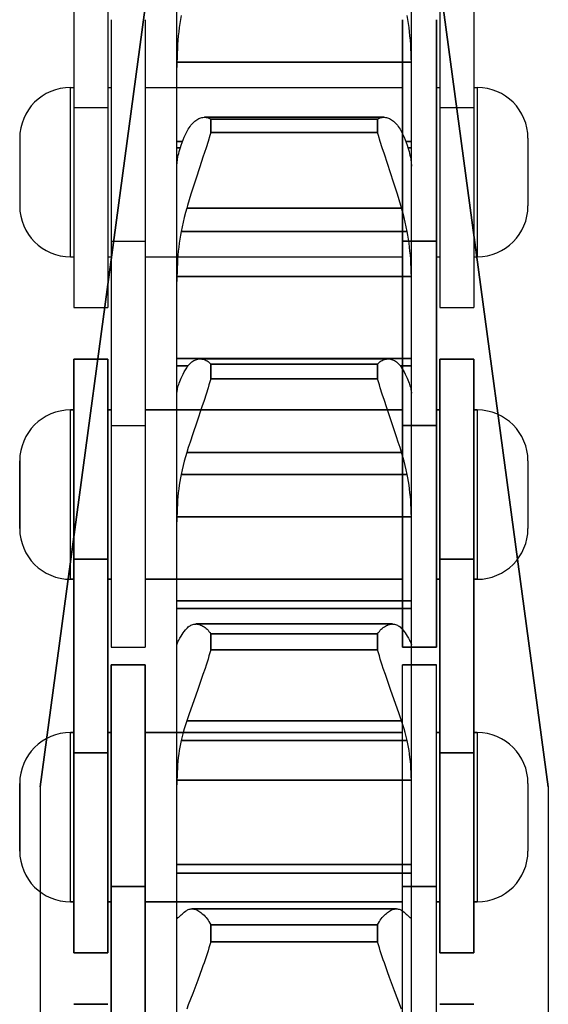
# Model space of a CAD drawing. Units: millimetres. Extents: x -343 to 246812, y -17236 to 97194.
# Drawn here: x 65845 to 65860, y -4668 to -4639 of the extents above; entities that cross this region are included whole.
import ezdxf

# ---------------------------------------------------------------- set-up
doc = ezdxf.new("R2010")
doc.units = ezdxf.units.MM
doc.header["$LTSCALE"] = 46.255
doc.layers.get('0').update_dxf_attribs({"linetype": 'CONTINUOUS'})

msp = doc.modelspace()

# ---------------------------------------------------------------- linework, layer by layer
for p, q in [((65846.254, -4629.569), (65846.254, -4647.094)), ((65847.254, -4629.569), (65847.254, -4647.094)), ((65857.054, -4629.569), (65857.054, -4647.094)), ((65858.054, -4629.569), (65858.054, -4647.094)), ((65845.254, -4661.244), (65849.294, -4631.244)), ((65849.294, -4631.244), (65845.254, -4661.244)), ((65856.214, -4631.244), (65860.254, -4661.244)), ((65860.254, -4661.244), (65856.214, -4631.244)), ((65849.294, -4642.881), (65849.294, -4637.038)), ((65849.294, -4642.921), (65849.294, -4637.038)), ((65856.214, -4642.881), (65856.214, -4637.038)), ((65856.214, -4642.921), (65856.214, -4637.038)), ((65847.354, -4638.594), (65847.354, -4657.119)), ((65847.354, -4638.594), (65847.354, -4657.119)), ((65848.354, -4638.594), (65848.354, -4657.119)), ((65848.354, -4638.594), (65848.354, -4657.119)), ((65855.954, -4657.119), (65855.954, -4638.594)), ((65855.954, -4638.594), (65855.954, -4657.119)), ((65856.954, -4657.119), (65856.954, -4638.594)), ((65856.954, -4638.594), (65856.954, -4657.119)), ((65849.295, -4639.849), (65849.294, -4640.002)), ((65849.295, -4639.849), (65849.294, -4640.002)), ((65849.295, -4639.849), (65856.213, -4639.849)), ((65856.213, -4639.849), (65849.295, -4639.849)), ((65856.214, -4640.002), (65856.213, -4639.849)), ((65856.214, -4640.002), (65856.213, -4639.849)), ((65846.154, -4645.594), (65846.154, -4640.594)), ((65846.154, -4640.594), (65846.254, -4640.594)), ((65847.254, -4640.594), (65847.354, -4640.594)), ((65848.354, -4640.594), (65855.954, -4640.594)), ((65856.954, -4640.594), (65857.054, -4640.594)), ((65858.054, -4640.594), (65858.154, -4640.594)), ((65858.154, -4640.594), (65858.154, -4645.594)), ((65846.254, -4641.189), (65847.254, -4641.189)), ((65857.054, -4641.189), (65858.054, -4641.189)), ((65850.104, -4641.475), (65855.403, -4641.475)), ((65855.403, -4641.475), (65850.104, -4641.475)), ((65850.294, -4641.532), (65850.294, -4641.922)), ((65850.294, -4641.532), (65855.213, -4641.532)), ((65855.213, -4641.532), (65850.294, -4641.532)), ((65850.294, -4641.922), (65850.294, -4641.532)), ((65855.213, -4641.532), (65855.213, -4641.922)), ((65855.213, -4641.922), (65855.213, -4641.532)), ((65844.654, -4642.094), (65844.654, -4644.094)), ((65850.267, -4642.011), (65850.211, -4642.192)), ((65850.267, -4642.011), (65850.211, -4642.192)), ((65850.294, -4641.922), (65850.267, -4642.011)), ((65850.294, -4641.922), (65850.267, -4642.011)), ((65850.294, -4641.922), (65855.213, -4641.922)), ((65855.213, -4641.922), (65850.294, -4641.922)), ((65859.654, -4642.094), (65859.654, -4644.094)), ((65849.294, -4642.191), (65849.457, -4642.191)), ((65849.457, -4642.191), (65849.294, -4642.191)), ((65849.294, -4642.378), (65849.394, -4642.378)), ((65849.394, -4642.378), (65849.294, -4642.378)), ((65850.153, -4642.375), (65850.062, -4642.654)), ((65850.153, -4642.375), (65850.062, -4642.654)), ((65850.211, -4642.192), (65850.153, -4642.375)), ((65850.211, -4642.192), (65850.153, -4642.375)), ((65855.354, -4642.375), (65855.296, -4642.192)), ((65855.354, -4642.375), (65855.296, -4642.192)), ((65855.415, -4642.561), (65855.354, -4642.375)), ((65855.415, -4642.561), (65855.354, -4642.375)), ((65856.05, -4642.191), (65856.214, -4642.191)), ((65856.214, -4642.191), (65856.05, -4642.191)), ((65856.114, -4642.378), (65856.214, -4642.378)), ((65856.214, -4642.378), (65856.114, -4642.378)), ((65855.688, -4643.392), (65855.415, -4642.561)), ((65855.688, -4643.392), (65855.415, -4642.561)), ((65849.294, -4642.923), (65849.295, -4642.881)), ((65849.294, -4642.923), (65849.295, -4642.881)), ((65849.294, -4657.05), (65849.294, -4642.923)), ((65849.294, -4649.623), (65849.294, -4642.923)), ((65856.213, -4642.881), (65856.214, -4642.923)), ((65856.213, -4642.881), (65856.214, -4642.923)), ((65856.214, -4657.05), (65856.214, -4642.923)), ((65856.214, -4649.623), (65856.214, -4642.923)), ((65849.849, -4643.302), (65849.762, -4643.57)), ((65849.849, -4643.302), (65849.762, -4643.57)), ((65855.745, -4643.57), (65855.688, -4643.392)), ((65855.745, -4643.57), (65855.688, -4643.392)), ((65849.707, -4643.743), (65849.655, -4643.912)), ((65849.707, -4643.743), (65849.655, -4643.912)), ((65849.762, -4643.57), (65849.707, -4643.743)), ((65849.762, -4643.57), (65849.707, -4643.743)), ((65855.8, -4643.743), (65855.745, -4643.57)), ((65855.8, -4643.743), (65855.745, -4643.57)), ((65855.852, -4643.912), (65855.8, -4643.743)), ((65855.852, -4643.912), (65855.8, -4643.743)), ((65849.606, -4644.076), (65849.582, -4644.155)), ((65849.606, -4644.076), (65849.582, -4644.155)), ((65849.655, -4643.912), (65849.606, -4644.076)), ((65849.655, -4643.912), (65849.606, -4644.076)), ((65849.582, -4644.155), (65855.925, -4644.155)), ((65855.925, -4644.155), (65849.582, -4644.155)), ((65849.417, -4644.847), (65856.09, -4644.847)), ((65856.09, -4644.847), (65849.417, -4644.847)), ((65847.354, -4645.135), (65848.354, -4645.135)), ((65847.354, -4645.135), (65848.354, -4645.135)), ((65856.954, -4645.135), (65855.954, -4645.135)), ((65855.954, -4645.135), (65856.954, -4645.135)), ((65846.154, -4645.594), (65846.254, -4645.594)), ((65847.254, -4645.594), (65847.354, -4645.594)), ((65848.354, -4645.594), (65855.954, -4645.594)), ((65856.954, -4645.594), (65857.054, -4645.594)), ((65858.054, -4645.594), (65858.154, -4645.594)), ((65849.295, -4646.175), (65849.294, -4646.325)), ((65849.295, -4646.175), (65849.294, -4646.325)), ((65849.295, -4646.175), (65856.213, -4646.175)), ((65856.213, -4646.175), (65849.295, -4646.175)), ((65856.214, -4646.325), (65856.213, -4646.175)), ((65856.214, -4646.325), (65856.213, -4646.175)), ((65846.254, -4647.094), (65847.254, -4647.094)), ((65857.054, -4647.094), (65858.054, -4647.094)), ((65847.254, -4648.619), (65846.254, -4648.619)), ((65846.254, -4666.144), (65846.254, -4648.619)), ((65846.254, -4648.619), (65846.254, -4666.144)), ((65846.254, -4648.619), (65847.254, -4648.619)), ((65847.254, -4666.144), (65847.254, -4648.619)), ((65847.254, -4648.619), (65847.254, -4666.144)), ((65849.294, -4648.603), (65856.214, -4648.603)), ((65856.214, -4648.603), (65849.294, -4648.603)), ((65849.979, -4648.61), (65855.528, -4648.61)), ((65855.528, -4648.61), (65849.979, -4648.61)), ((65850.294, -4648.761), (65850.294, -4649.195)), ((65850.294, -4648.761), (65855.213, -4648.761)), ((65855.213, -4648.761), (65850.294, -4648.761)), ((65850.294, -4649.195), (65850.294, -4648.761)), ((65855.213, -4648.761), (65855.213, -4649.195)), ((65855.213, -4649.195), (65855.213, -4648.761)), ((65858.054, -4648.619), (65857.054, -4648.619)), ((65857.054, -4666.144), (65857.054, -4648.619)), ((65857.054, -4648.619), (65857.054, -4666.144)), ((65857.054, -4648.619), (65858.054, -4648.619)), ((65858.054, -4666.144), (65858.054, -4648.619)), ((65858.054, -4648.619), (65858.054, -4666.144)), ((65849.294, -4648.814), (65849.624, -4648.814)), ((65849.624, -4648.814), (65849.294, -4648.814)), ((65855.883, -4648.814), (65856.214, -4648.814)), ((65856.214, -4648.814), (65855.883, -4648.814)), ((65850.294, -4649.195), (65855.213, -4649.195)), ((65855.213, -4649.195), (65850.294, -4649.195)), ((65849.294, -4649.626), (65849.295, -4649.602)), ((65849.294, -4649.626), (65849.295, -4649.602)), ((65849.294, -4657.05), (65849.294, -4649.626)), ((65850.153, -4649.654), (65850.093, -4649.839)), ((65850.153, -4649.654), (65850.093, -4649.839)), ((65850.211, -4649.469), (65850.153, -4649.654)), ((65850.211, -4649.469), (65850.153, -4649.654)), ((65855.415, -4649.839), (65855.354, -4649.654)), ((65855.415, -4649.839), (65855.354, -4649.654)), ((65856.213, -4649.602), (65856.214, -4649.626)), ((65856.213, -4649.602), (65856.214, -4649.626)), ((65856.214, -4657.05), (65856.214, -4649.626)), ((65850.093, -4649.839), (65850.031, -4650.024)), ((65850.093, -4649.839), (65850.031, -4650.024)), ((65855.476, -4650.024), (65855.415, -4649.839)), ((65855.476, -4650.024), (65855.415, -4649.839)), ((65846.254, -4650.119), (65846.154, -4650.119)), ((65846.154, -4655.119), (65846.154, -4650.119)), ((65846.154, -4655.119), (65846.154, -4650.119)), ((65846.154, -4650.119), (65846.254, -4650.119)), ((65847.354, -4650.119), (65847.254, -4650.119)), ((65847.254, -4650.119), (65847.354, -4650.119)), ((65855.954, -4650.119), (65848.354, -4650.119)), ((65848.354, -4650.119), (65855.954, -4650.119)), ((65855.773, -4650.908), (65855.476, -4650.024)), ((65855.773, -4650.908), (65855.476, -4650.024)), ((65857.054, -4650.119), (65856.954, -4650.119)), ((65856.954, -4650.119), (65857.054, -4650.119)), ((65858.154, -4650.119), (65858.054, -4650.119)), ((65858.054, -4650.119), (65858.154, -4650.119)), ((65858.154, -4650.119), (65858.154, -4655.119)), ((65858.154, -4650.119), (65858.154, -4655.119)), ((65847.354, -4650.578), (65848.354, -4650.578)), ((65847.354, -4650.578), (65848.354, -4650.578)), ((65849.762, -4650.824), (65849.681, -4651.07)), ((65849.762, -4650.824), (65849.681, -4651.07)), ((65856.954, -4650.578), (65855.954, -4650.578)), ((65855.954, -4650.578), (65856.954, -4650.578)), ((65849.681, -4651.07), (65849.63, -4651.226)), ((65849.681, -4651.07), (65849.63, -4651.226)), ((65855.826, -4651.07), (65855.773, -4650.908)), ((65855.826, -4651.07), (65855.773, -4650.908)), ((65855.877, -4651.226), (65855.826, -4651.07)), ((65855.877, -4651.226), (65855.826, -4651.07)), ((65849.63, -4651.226), (65849.582, -4651.376)), ((65849.63, -4651.226), (65849.582, -4651.376)), ((65849.582, -4651.376), (65855.925, -4651.376)), ((65855.925, -4651.376), (65849.582, -4651.376)), ((65855.925, -4651.376), (65855.877, -4651.226)), ((65855.925, -4651.376), (65855.877, -4651.226)), ((65844.654, -4653.619), (65844.654, -4651.619)), ((65844.654, -4651.619), (65844.654, -4653.619)), ((65859.654, -4651.619), (65859.654, -4653.619)), ((65859.654, -4651.619), (65859.654, -4653.619)), ((65849.417, -4652.019), (65856.09, -4652.019)), ((65856.09, -4652.019), (65849.417, -4652.019)), ((65849.295, -4653.274), (65849.294, -4653.419)), ((65849.295, -4653.274), (65849.294, -4653.419)), ((65849.295, -4653.274), (65856.213, -4653.274)), ((65856.213, -4653.274), (65849.295, -4653.274)), ((65856.214, -4653.419), (65856.213, -4653.274)), ((65856.214, -4653.419), (65856.213, -4653.274)), ((65847.254, -4654.524), (65846.254, -4654.524)), ((65846.254, -4654.524), (65847.254, -4654.524)), ((65858.054, -4654.524), (65857.054, -4654.524)), ((65857.054, -4654.524), (65858.054, -4654.524)), ((65846.254, -4655.119), (65846.154, -4655.119)), ((65846.154, -4655.119), (65846.254, -4655.119)), ((65847.354, -4655.119), (65847.254, -4655.119)), ((65847.254, -4655.119), (65847.354, -4655.119)), ((65855.954, -4655.119), (65848.354, -4655.119)), ((65848.354, -4655.119), (65855.954, -4655.119)), ((65857.054, -4655.119), (65856.954, -4655.119)), ((65856.954, -4655.119), (65857.054, -4655.119)), ((65858.154, -4655.119), (65858.054, -4655.119)), ((65858.054, -4655.119), (65858.154, -4655.119)), ((65849.294, -4655.753), (65856.214, -4655.753)), ((65856.214, -4655.753), (65849.294, -4655.753)), ((65849.294, -4655.985), (65856.214, -4655.985)), ((65856.214, -4655.985), (65849.294, -4655.985)), ((65849.854, -4656.438), (65855.653, -4656.438)), ((65855.653, -4656.438), (65849.854, -4656.438)), ((65850.294, -4656.727), (65850.294, -4657.2)), ((65850.294, -4656.727), (65855.213, -4656.727)), ((65855.213, -4656.727), (65850.294, -4656.727)), ((65850.294, -4657.2), (65850.294, -4656.727)), ((65855.213, -4656.727), (65855.213, -4657.2)), ((65855.213, -4657.2), (65855.213, -4656.727)), ((65847.354, -4657.119), (65848.354, -4657.119)), ((65847.354, -4657.119), (65848.354, -4657.119)), ((65849.294, -4657.054), (65849.295, -4657.048)), ((65849.294, -4657.053), (65849.295, -4657.048)), ((65849.294, -4665.102), (65849.294, -4657.054)), ((65849.294, -4705.95), (65849.294, -4657.054)), ((65850.294, -4657.2), (65855.213, -4657.2)), ((65855.213, -4657.2), (65850.294, -4657.2)), ((65856.954, -4657.119), (65855.954, -4657.119)), ((65855.954, -4657.119), (65856.954, -4657.119)), ((65856.213, -4657.048), (65856.214, -4657.054)), ((65856.213, -4657.048), (65856.214, -4657.054)), ((65856.214, -4665.102), (65856.214, -4657.054)), ((65856.214, -4705.95), (65856.214, -4657.054)), ((65848.354, -4657.644), (65847.354, -4657.644)), ((65847.354, -4669.628), (65847.354, -4657.644)), ((65847.354, -4657.644), (65847.354, -4676.169)), ((65847.354, -4657.644), (65848.354, -4657.644)), ((65847.354, -4657.644), (65848.354, -4657.644)), ((65848.354, -4669.628), (65848.354, -4657.644)), ((65848.354, -4657.644), (65848.354, -4676.169)), ((65850.123, -4657.748), (65850.062, -4657.93)), ((65850.123, -4657.748), (65850.062, -4657.93)), ((65856.954, -4657.644), (65855.954, -4657.644)), ((65855.954, -4669.628), (65855.954, -4657.644)), ((65855.954, -4676.169), (65855.954, -4657.644)), ((65856.954, -4657.644), (65855.954, -4657.644)), ((65855.954, -4657.644), (65856.954, -4657.644)), ((65856.954, -4669.628), (65856.954, -4657.644)), ((65856.954, -4676.169), (65856.954, -4657.644)), ((65850.062, -4657.93), (65850.001, -4658.11)), ((65850.062, -4657.93), (65850.001, -4658.11)), ((65855.506, -4658.11), (65855.445, -4657.93)), ((65855.506, -4658.11), (65855.445, -4657.93)), ((65850.001, -4658.11), (65849.909, -4658.373)), ((65850.001, -4658.11), (65849.909, -4658.373)), ((65855.598, -4658.373), (65855.506, -4658.11)), ((65855.598, -4658.373), (65855.506, -4658.11)), ((65855.852, -4659.089), (65855.598, -4658.373)), ((65855.852, -4659.089), (65855.598, -4658.373)), ((65849.655, -4659.089), (65849.582, -4659.298)), ((65849.655, -4659.089), (65849.582, -4659.298)), ((65855.925, -4659.298), (65855.852, -4659.089)), ((65855.925, -4659.298), (65855.852, -4659.089)), ((65849.582, -4659.298), (65855.925, -4659.298)), ((65855.925, -4659.298), (65849.582, -4659.298)), ((65846.254, -4659.644), (65846.154, -4659.644)), ((65846.154, -4664.644), (65846.154, -4659.644)), ((65846.154, -4664.644), (65846.154, -4659.644)), ((65846.154, -4659.644), (65846.254, -4659.644)), ((65847.354, -4659.644), (65847.254, -4659.644)), ((65847.254, -4659.644), (65847.354, -4659.644)), ((65855.954, -4659.644), (65848.354, -4659.644)), ((65848.354, -4659.644), (65855.954, -4659.644)), ((65857.054, -4659.644), (65856.954, -4659.644)), ((65856.954, -4659.644), (65857.054, -4659.644)), ((65858.154, -4659.644), (65858.054, -4659.644)), ((65858.054, -4659.644), (65858.154, -4659.644)), ((65858.154, -4659.644), (65858.154, -4664.644)), ((65858.154, -4659.644), (65858.154, -4664.644)), ((65849.417, -4659.882), (65856.09, -4659.882)), ((65856.09, -4659.882), (65849.417, -4659.882)), ((65847.254, -4660.239), (65846.254, -4660.239)), ((65846.254, -4660.239), (65847.254, -4660.239)), ((65858.054, -4660.239), (65857.054, -4660.239)), ((65857.054, -4660.239), (65858.054, -4660.239)), ((65844.654, -4663.144), (65844.654, -4661.144)), ((65844.654, -4661.144), (65844.654, -4663.144)), ((65845.254, -4661.244), (65845.254, -4741.244)), ((65845.254, -4661.244), (65845.254, -4741.244)), ((65849.295, -4661.047), (65849.294, -4661.184)), ((65849.295, -4661.047), (65849.294, -4661.184)), ((65849.295, -4661.047), (65856.213, -4661.047)), ((65856.213, -4661.047), (65849.295, -4661.047)), ((65856.214, -4661.184), (65856.213, -4661.047)), ((65856.214, -4661.184), (65856.213, -4661.047)), ((65859.654, -4661.144), (65859.654, -4663.144)), ((65859.654, -4661.144), (65859.654, -4663.144)), ((65860.254, -4661.244), (65860.254, -4741.244)), ((65860.254, -4661.244), (65860.254, -4741.244)), ((65849.294, -4663.542), (65856.214, -4663.542)), ((65856.214, -4663.542), (65849.294, -4663.542)), ((65849.294, -4663.792), (65856.214, -4663.792)), ((65856.214, -4663.792), (65849.294, -4663.792)), ((65848.354, -4664.185), (65847.354, -4664.185)), ((65847.354, -4664.185), (65848.354, -4664.185)), ((65847.354, -4664.185), (65848.354, -4664.185)), ((65856.954, -4664.185), (65855.954, -4664.185)), ((65856.954, -4664.185), (65855.954, -4664.185)), ((65855.954, -4664.185), (65856.954, -4664.185)), ((65846.254, -4664.644), (65846.154, -4664.644)), ((65846.154, -4664.644), (65846.254, -4664.644)), ((65847.354, -4664.644), (65847.254, -4664.644)), ((65847.254, -4664.644), (65847.354, -4664.644)), ((65855.954, -4664.644), (65848.354, -4664.644)), ((65848.354, -4664.644), (65855.954, -4664.644)), ((65857.054, -4664.644), (65856.954, -4664.644)), ((65856.954, -4664.644), (65857.054, -4664.644)), ((65858.154, -4664.644), (65858.054, -4664.644)), ((65858.054, -4664.644), (65858.154, -4664.644)), ((65849.735, -4664.851), (65855.772, -4664.851)), ((65855.772, -4664.851), (65849.735, -4664.851)), ((65849.294, -4665.102), (65849.295, -4665.114)), ((65849.294, -4665.102), (65849.295, -4665.114)), ((65849.294, -4673.657), (65849.294, -4665.114)), ((65849.295, -4665.114), (65849.324, -4665.114)), ((65849.324, -4665.114), (65849.295, -4665.114)), ((65850.294, -4665.317), (65850.294, -4665.822)), ((65850.294, -4665.317), (65855.213, -4665.317)), ((65855.213, -4665.317), (65850.294, -4665.317)), ((65850.294, -4665.822), (65850.294, -4665.317)), ((65855.213, -4665.317), (65855.213, -4665.822)), ((65855.213, -4665.822), (65855.213, -4665.317)), ((65856.183, -4665.114), (65856.213, -4665.114)), ((65856.213, -4665.114), (65856.183, -4665.114)), ((65856.213, -4665.114), (65856.214, -4665.102)), ((65856.213, -4665.114), (65856.214, -4665.102)), ((65856.214, -4673.657), (65856.214, -4665.114)), ((65850.294, -4665.822), (65855.213, -4665.822)), ((65855.213, -4665.822), (65850.294, -4665.822)), ((65847.254, -4666.144), (65846.254, -4666.144)), ((65846.254, -4666.144), (65847.254, -4666.144)), ((65858.054, -4666.144), (65857.054, -4666.144)), ((65857.054, -4666.144), (65858.054, -4666.144)), ((65849.97, -4666.793), (65849.909, -4666.958)), ((65849.97, -4666.793), (65849.909, -4666.958)), ((65850.031, -4666.623), (65849.97, -4666.793)), ((65850.031, -4666.623), (65849.97, -4666.793)), ((65849.849, -4667.118), (65849.762, -4667.345)), ((65849.849, -4667.118), (65849.762, -4667.345)), ((65849.909, -4666.958), (65849.849, -4667.118)), ((65849.909, -4666.958), (65849.849, -4667.118)), ((65855.628, -4667.039), (65855.568, -4666.876)), ((65855.628, -4667.039), (65855.568, -4666.876)), ((65855.717, -4667.271), (65855.628, -4667.039)), ((65855.717, -4667.271), (65855.628, -4667.039)), ((65855.925, -4667.808), (65855.717, -4667.271)), ((65855.925, -4667.808), (65855.717, -4667.271)), ((65847.254, -4667.669), (65846.254, -4667.669)), ((65846.254, -4667.669), (65847.254, -4667.669)), ((65858.054, -4667.669), (65857.054, -4667.669)), ((65857.054, -4667.669), (65858.054, -4667.669))]:
    msp.add_line(p, q)
for points in [[(65849.417, -4638.466), (65849.397, -4638.585), (65849.379, -4638.705), (65849.363, -4638.827), (65849.348, -4638.95), (65849.335, -4639.074), (65849.324, -4639.199), (65849.315, -4639.326), (65849.307, -4639.455), (65849.301, -4639.585), (65849.297, -4639.716), (65849.295, -4639.849)], [(65849.417, -4638.466), (65849.397, -4638.585), (65849.379, -4638.705), (65849.363, -4638.827), (65849.348, -4638.95), (65849.335, -4639.074), (65849.324, -4639.199), (65849.315, -4639.326), (65849.307, -4639.455), (65849.301, -4639.585), (65849.297, -4639.716), (65849.295, -4639.849)], [(65856.213, -4639.849), (65856.21, -4639.716), (65856.206, -4639.585), (65856.2, -4639.455), (65856.192, -4639.326), (65856.183, -4639.199), (65856.172, -4639.074), (65856.159, -4638.95), (65856.144, -4638.827), (65856.128, -4638.705), (65856.11, -4638.585), (65856.09, -4638.466)], [(65856.213, -4639.849), (65856.21, -4639.716), (65856.206, -4639.585), (65856.2, -4639.455), (65856.192, -4639.326), (65856.183, -4639.199), (65856.172, -4639.074), (65856.159, -4638.95), (65856.144, -4638.827), (65856.128, -4638.705), (65856.11, -4638.585), (65856.09, -4638.466)], [(65849.582, -4641.909), (65849.606, -4641.865), (65849.63, -4641.823), (65849.655, -4641.784), (65849.681, -4641.746), (65849.707, -4641.711), (65849.734, -4641.677), (65849.762, -4641.647), (65849.791, -4641.618), (65849.819, -4641.592), (65849.849, -4641.569), (65849.879, -4641.548), (65849.909, -4641.529), (65849.939, -4641.514), (65849.97, -4641.501), (65850.001, -4641.49), (65850.031, -4641.482), (65850.062, -4641.477), (65850.093, -4641.475), (65850.104, -4641.475)], [(65849.582, -4641.909), (65849.606, -4641.865), (65849.63, -4641.823), (65849.655, -4641.784), (65849.681, -4641.746), (65849.707, -4641.711), (65849.734, -4641.677), (65849.762, -4641.647), (65849.791, -4641.618), (65849.819, -4641.592), (65849.849, -4641.569), (65849.879, -4641.548), (65849.909, -4641.529), (65849.939, -4641.514), (65849.97, -4641.501), (65850.001, -4641.49), (65850.031, -4641.482), (65850.062, -4641.477), (65850.093, -4641.475), (65850.104, -4641.475)], [(65850.104, -4641.475), (65850.123, -4641.475), (65850.153, -4641.478), (65850.182, -4641.484), (65850.211, -4641.492), (65850.239, -4641.503), (65850.267, -4641.516), (65850.294, -4641.532)], [(65850.104, -4641.475), (65850.123, -4641.475), (65850.153, -4641.478), (65850.182, -4641.484), (65850.211, -4641.492), (65850.239, -4641.503), (65850.267, -4641.516), (65850.294, -4641.532)], [(65855.213, -4641.532), (65855.24, -4641.516), (65855.268, -4641.503), (65855.296, -4641.492), (65855.325, -4641.484), (65855.354, -4641.478), (65855.384, -4641.475), (65855.403, -4641.475)], [(65855.213, -4641.532), (65855.24, -4641.516), (65855.268, -4641.503), (65855.296, -4641.492), (65855.325, -4641.484), (65855.354, -4641.478), (65855.384, -4641.475), (65855.403, -4641.475)], [(65855.403, -4641.475), (65855.415, -4641.475), (65855.445, -4641.477), (65855.476, -4641.482), (65855.506, -4641.49), (65855.537, -4641.501), (65855.568, -4641.514), (65855.598, -4641.529), (65855.628, -4641.548), (65855.658, -4641.569), (65855.688, -4641.592), (65855.717, -4641.618), (65855.745, -4641.647), (65855.773, -4641.677), (65855.8, -4641.711), (65855.826, -4641.746), (65855.852, -4641.784), (65855.877, -4641.823), (65855.901, -4641.865), (65855.925, -4641.909)], [(65855.403, -4641.475), (65855.415, -4641.475), (65855.445, -4641.477), (65855.476, -4641.482), (65855.506, -4641.49), (65855.537, -4641.501), (65855.568, -4641.514), (65855.598, -4641.529), (65855.628, -4641.548), (65855.658, -4641.569), (65855.688, -4641.592), (65855.717, -4641.618), (65855.745, -4641.647), (65855.773, -4641.677), (65855.8, -4641.711), (65855.826, -4641.746), (65855.852, -4641.784), (65855.877, -4641.823), (65855.901, -4641.865), (65855.925, -4641.909)], [(65849.417, -4642.303), (65849.445, -4642.223), (65849.475, -4642.144), (65849.508, -4642.065), (65849.544, -4641.987), (65849.582, -4641.909)], [(65849.417, -4642.303), (65849.445, -4642.223), (65849.475, -4642.144), (65849.508, -4642.065), (65849.544, -4641.987), (65849.582, -4641.909)], [(65855.296, -4642.192), (65855.24, -4642.011), (65855.213, -4641.922)], [(65855.296, -4642.192), (65855.24, -4642.011), (65855.213, -4641.922)], [(65855.925, -4641.909), (65855.963, -4641.987), (65855.999, -4642.065), (65856.032, -4642.144), (65856.062, -4642.223), (65856.09, -4642.303)], [(65855.925, -4641.909), (65855.963, -4641.987), (65855.999, -4642.065), (65856.032, -4642.144), (65856.062, -4642.223), (65856.09, -4642.303)], [(65849.295, -4642.881), (65849.297, -4642.839), (65849.301, -4642.795), (65849.307, -4642.748), (65849.315, -4642.7), (65849.324, -4642.649), (65849.335, -4642.597), (65849.348, -4642.542), (65849.363, -4642.485), (65849.379, -4642.426), (65849.397, -4642.365), (65849.417, -4642.303)], [(65849.295, -4642.881), (65849.297, -4642.839), (65849.301, -4642.795), (65849.307, -4642.748), (65849.315, -4642.7), (65849.324, -4642.649), (65849.335, -4642.597), (65849.348, -4642.542), (65849.363, -4642.485), (65849.379, -4642.426), (65849.397, -4642.365), (65849.417, -4642.303)], [(65856.09, -4642.303), (65856.11, -4642.365), (65856.128, -4642.426), (65856.144, -4642.485), (65856.159, -4642.542), (65856.172, -4642.597), (65856.183, -4642.649), (65856.192, -4642.7), (65856.2, -4642.748), (65856.206, -4642.795), (65856.21, -4642.839), (65856.213, -4642.881)], [(65856.09, -4642.303), (65856.11, -4642.365), (65856.128, -4642.426), (65856.144, -4642.485), (65856.159, -4642.542), (65856.172, -4642.597), (65856.183, -4642.649), (65856.192, -4642.7), (65856.2, -4642.748), (65856.206, -4642.795), (65856.21, -4642.839), (65856.213, -4642.881)], [(65850.062, -4642.654), (65849.97, -4642.934), (65849.849, -4643.302)], [(65850.062, -4642.654), (65849.97, -4642.934), (65849.849, -4643.302)], [(65855.925, -4644.155), (65855.901, -4644.076), (65855.852, -4643.912)], [(65855.925, -4644.155), (65855.901, -4644.076), (65855.852, -4643.912)], [(65849.582, -4644.155), (65849.544, -4644.292), (65849.508, -4644.43), (65849.475, -4644.568), (65849.445, -4644.707), (65849.417, -4644.847)], [(65849.582, -4644.155), (65849.544, -4644.292), (65849.508, -4644.43), (65849.475, -4644.568), (65849.445, -4644.707), (65849.417, -4644.847)], [(65856.09, -4644.847), (65856.062, -4644.707), (65856.032, -4644.568), (65855.999, -4644.43), (65855.963, -4644.292), (65855.925, -4644.155)], [(65856.09, -4644.847), (65856.062, -4644.707), (65856.032, -4644.568), (65855.999, -4644.43), (65855.963, -4644.292), (65855.925, -4644.155)], [(65849.417, -4644.847), (65849.397, -4644.959), (65849.379, -4645.074), (65849.363, -4645.189), (65849.348, -4645.307), (65849.335, -4645.426), (65849.324, -4645.546), (65849.315, -4645.669), (65849.307, -4645.793), (65849.301, -4645.918), (65849.297, -4646.046), (65849.295, -4646.175)], [(65849.417, -4644.847), (65849.397, -4644.959), (65849.379, -4645.074), (65849.363, -4645.189), (65849.348, -4645.307), (65849.335, -4645.426), (65849.324, -4645.546), (65849.315, -4645.669), (65849.307, -4645.793), (65849.301, -4645.918), (65849.297, -4646.046), (65849.295, -4646.175)], [(65856.213, -4646.175), (65856.21, -4646.046), (65856.206, -4645.918), (65856.2, -4645.793), (65856.192, -4645.669), (65856.183, -4645.546), (65856.172, -4645.426), (65856.159, -4645.307), (65856.144, -4645.189), (65856.128, -4645.074), (65856.11, -4644.959), (65856.09, -4644.847)], [(65856.213, -4646.175), (65856.21, -4646.046), (65856.206, -4645.918), (65856.2, -4645.793), (65856.192, -4645.669), (65856.183, -4645.546), (65856.172, -4645.426), (65856.159, -4645.307), (65856.144, -4645.189), (65856.128, -4645.074), (65856.11, -4644.959), (65856.09, -4644.847)], [(65849.582, -4648.872), (65849.606, -4648.838), (65849.63, -4648.806), (65849.655, -4648.776), (65849.681, -4648.749), (65849.707, -4648.723), (65849.734, -4648.701), (65849.762, -4648.68), (65849.791, -4648.662), (65849.819, -4648.647), (65849.849, -4648.634), (65849.879, -4648.624), (65849.909, -4648.617), (65849.939, -4648.612), (65849.97, -4648.61), (65849.979, -4648.61)], [(65849.582, -4648.872), (65849.606, -4648.838), (65849.63, -4648.806), (65849.655, -4648.776), (65849.681, -4648.749), (65849.707, -4648.723), (65849.734, -4648.701), (65849.762, -4648.68), (65849.791, -4648.662), (65849.819, -4648.647), (65849.849, -4648.634), (65849.879, -4648.624), (65849.909, -4648.617), (65849.939, -4648.612), (65849.97, -4648.61), (65849.979, -4648.61)], [(65849.979, -4648.61), (65850.001, -4648.611), (65850.031, -4648.614), (65850.062, -4648.62), (65850.093, -4648.628), (65850.123, -4648.64), (65850.153, -4648.654), (65850.182, -4648.67), (65850.211, -4648.689), (65850.239, -4648.711), (65850.267, -4648.735), (65850.294, -4648.761)], [(65849.979, -4648.61), (65850.001, -4648.611), (65850.031, -4648.614), (65850.062, -4648.62), (65850.093, -4648.628), (65850.123, -4648.64), (65850.153, -4648.654), (65850.182, -4648.67), (65850.211, -4648.689), (65850.239, -4648.711), (65850.267, -4648.735), (65850.294, -4648.761)], [(65855.213, -4648.761), (65855.24, -4648.735), (65855.268, -4648.711), (65855.296, -4648.689), (65855.325, -4648.67), (65855.354, -4648.654), (65855.384, -4648.64), (65855.415, -4648.628), (65855.445, -4648.62), (65855.476, -4648.614), (65855.506, -4648.611), (65855.528, -4648.61)], [(65855.213, -4648.761), (65855.24, -4648.735), (65855.268, -4648.711), (65855.296, -4648.689), (65855.325, -4648.67), (65855.354, -4648.654), (65855.384, -4648.64), (65855.415, -4648.628), (65855.445, -4648.62), (65855.476, -4648.614), (65855.506, -4648.611), (65855.528, -4648.61)], [(65855.528, -4648.61), (65855.537, -4648.61), (65855.568, -4648.612), (65855.598, -4648.617), (65855.628, -4648.624), (65855.658, -4648.634), (65855.688, -4648.647), (65855.717, -4648.662), (65855.745, -4648.68), (65855.773, -4648.701), (65855.8, -4648.723), (65855.826, -4648.749), (65855.852, -4648.776), (65855.877, -4648.806), (65855.901, -4648.838), (65855.925, -4648.872)], [(65855.528, -4648.61), (65855.537, -4648.61), (65855.568, -4648.612), (65855.598, -4648.617), (65855.628, -4648.624), (65855.658, -4648.634), (65855.688, -4648.647), (65855.717, -4648.662), (65855.745, -4648.68), (65855.773, -4648.701), (65855.8, -4648.723), (65855.826, -4648.749), (65855.852, -4648.776), (65855.877, -4648.806), (65855.901, -4648.838), (65855.925, -4648.872)], [(65849.417, -4649.183), (65849.445, -4649.12), (65849.475, -4649.058), (65849.508, -4648.996), (65849.544, -4648.934), (65849.582, -4648.872)], [(65849.417, -4649.183), (65849.445, -4649.12), (65849.475, -4649.058), (65849.508, -4648.996), (65849.544, -4648.934), (65849.582, -4648.872)], [(65855.925, -4648.872), (65855.963, -4648.934), (65855.999, -4648.996), (65856.032, -4649.058), (65856.062, -4649.12), (65856.09, -4649.183)], [(65855.925, -4648.872), (65855.963, -4648.934), (65855.999, -4648.996), (65856.032, -4649.058), (65856.062, -4649.12), (65856.09, -4649.183)], [(65849.295, -4649.602), (65849.297, -4649.575), (65849.301, -4649.546), (65849.307, -4649.515), (65849.315, -4649.481), (65849.324, -4649.445), (65849.335, -4649.407), (65849.348, -4649.367), (65849.363, -4649.324), (65849.379, -4649.279), (65849.397, -4649.232), (65849.417, -4649.183)], [(65849.295, -4649.602), (65849.297, -4649.575), (65849.301, -4649.546), (65849.307, -4649.515), (65849.315, -4649.481), (65849.324, -4649.445), (65849.335, -4649.407), (65849.348, -4649.367), (65849.363, -4649.324), (65849.379, -4649.279), (65849.397, -4649.232), (65849.417, -4649.183)], [(65850.294, -4649.195), (65850.267, -4649.286), (65850.239, -4649.377), (65850.211, -4649.469)], [(65850.294, -4649.195), (65850.267, -4649.286), (65850.239, -4649.377), (65850.211, -4649.469)], [(65855.354, -4649.654), (65855.296, -4649.469), (65855.268, -4649.377), (65855.24, -4649.286), (65855.213, -4649.195)], [(65855.354, -4649.654), (65855.296, -4649.469), (65855.268, -4649.377), (65855.24, -4649.286), (65855.213, -4649.195)], [(65856.09, -4649.183), (65856.11, -4649.232), (65856.128, -4649.279), (65856.144, -4649.324), (65856.159, -4649.367), (65856.172, -4649.407), (65856.183, -4649.445), (65856.192, -4649.481), (65856.2, -4649.515), (65856.206, -4649.546), (65856.21, -4649.575), (65856.213, -4649.602)], [(65856.09, -4649.183), (65856.11, -4649.232), (65856.128, -4649.279), (65856.144, -4649.324), (65856.159, -4649.367), (65856.172, -4649.407), (65856.183, -4649.445), (65856.192, -4649.481), (65856.2, -4649.515), (65856.206, -4649.546), (65856.21, -4649.575), (65856.213, -4649.602)], [(65850.031, -4650.024), (65849.879, -4650.478), (65849.762, -4650.824)], [(65850.031, -4650.024), (65849.879, -4650.478), (65849.762, -4650.824)], [(65849.582, -4651.376), (65849.544, -4651.504), (65849.508, -4651.632), (65849.475, -4651.76), (65849.445, -4651.889), (65849.417, -4652.019)], [(65849.582, -4651.376), (65849.544, -4651.504), (65849.508, -4651.632), (65849.475, -4651.76), (65849.445, -4651.889), (65849.417, -4652.019)], [(65856.09, -4652.019), (65856.062, -4651.889), (65856.032, -4651.76), (65855.999, -4651.632), (65855.963, -4651.504), (65855.925, -4651.376)], [(65856.09, -4652.019), (65856.062, -4651.889), (65856.032, -4651.76), (65855.999, -4651.632), (65855.963, -4651.504), (65855.925, -4651.376)], [(65849.417, -4652.019), (65849.397, -4652.124), (65849.379, -4652.23), (65849.363, -4652.339), (65849.348, -4652.449), (65849.335, -4652.561), (65849.324, -4652.675), (65849.315, -4652.791), (65849.307, -4652.909), (65849.301, -4653.029), (65849.297, -4653.15), (65849.295, -4653.274)], [(65849.417, -4652.019), (65849.397, -4652.124), (65849.379, -4652.23), (65849.363, -4652.339), (65849.348, -4652.449), (65849.335, -4652.561), (65849.324, -4652.675), (65849.315, -4652.791), (65849.307, -4652.909), (65849.301, -4653.029), (65849.297, -4653.15), (65849.295, -4653.274)], [(65856.213, -4653.274), (65856.21, -4653.15), (65856.206, -4653.029), (65856.2, -4652.909), (65856.192, -4652.791), (65856.183, -4652.675), (65856.172, -4652.561), (65856.159, -4652.449), (65856.144, -4652.339), (65856.128, -4652.23), (65856.11, -4652.124), (65856.09, -4652.019)], [(65856.213, -4653.274), (65856.21, -4653.15), (65856.206, -4653.029), (65856.2, -4652.909), (65856.192, -4652.791), (65856.183, -4652.675), (65856.172, -4652.561), (65856.159, -4652.449), (65856.144, -4652.339), (65856.128, -4652.23), (65856.11, -4652.124), (65856.09, -4652.019)], [(65849.417, -4656.794), (65849.445, -4656.749), (65849.475, -4656.704), (65849.508, -4656.66), (65849.544, -4656.615), (65849.582, -4656.571)], [(65849.417, -4656.794), (65849.445, -4656.749), (65849.475, -4656.704), (65849.508, -4656.66), (65849.544, -4656.615), (65849.582, -4656.571)], [(65849.582, -4656.571), (65849.606, -4656.547), (65849.63, -4656.525), (65849.655, -4656.505), (65849.681, -4656.488), (65849.707, -4656.474), (65849.734, -4656.461), (65849.762, -4656.452), (65849.791, -4656.445), (65849.819, -4656.44), (65849.849, -4656.439), (65849.854, -4656.438)], [(65849.582, -4656.571), (65849.606, -4656.547), (65849.63, -4656.525), (65849.655, -4656.505), (65849.681, -4656.488), (65849.707, -4656.474), (65849.734, -4656.461), (65849.762, -4656.452), (65849.791, -4656.445), (65849.819, -4656.44), (65849.849, -4656.439), (65849.854, -4656.438)], [(65849.854, -4656.438), (65849.879, -4656.439), (65849.909, -4656.443), (65849.939, -4656.449), (65849.97, -4656.458), (65850.001, -4656.47), (65850.031, -4656.484), (65850.062, -4656.501), (65850.093, -4656.521), (65850.123, -4656.543), (65850.153, -4656.567), (65850.182, -4656.595), (65850.211, -4656.624), (65850.239, -4656.656), (65850.267, -4656.69), (65850.294, -4656.727)], [(65849.854, -4656.438), (65849.879, -4656.439), (65849.909, -4656.443), (65849.939, -4656.449), (65849.97, -4656.458), (65850.001, -4656.47), (65850.031, -4656.484), (65850.062, -4656.501), (65850.093, -4656.521), (65850.123, -4656.543), (65850.153, -4656.567), (65850.182, -4656.595), (65850.211, -4656.624), (65850.239, -4656.656), (65850.267, -4656.69), (65850.294, -4656.727)], [(65855.213, -4656.727), (65855.24, -4656.69), (65855.268, -4656.656), (65855.296, -4656.624), (65855.325, -4656.595), (65855.354, -4656.567), (65855.384, -4656.543), (65855.415, -4656.521), (65855.445, -4656.501), (65855.476, -4656.484), (65855.506, -4656.47), (65855.537, -4656.458), (65855.568, -4656.449), (65855.598, -4656.443), (65855.628, -4656.439), (65855.653, -4656.438)], [(65855.213, -4656.727), (65855.24, -4656.69), (65855.268, -4656.656), (65855.296, -4656.624), (65855.325, -4656.595), (65855.354, -4656.567), (65855.384, -4656.543), (65855.415, -4656.521), (65855.445, -4656.501), (65855.476, -4656.484), (65855.506, -4656.47), (65855.537, -4656.458), (65855.568, -4656.449), (65855.598, -4656.443), (65855.628, -4656.439), (65855.653, -4656.438)], [(65855.653, -4656.438), (65855.658, -4656.439), (65855.688, -4656.44), (65855.717, -4656.445), (65855.745, -4656.452), (65855.773, -4656.461), (65855.8, -4656.474), (65855.826, -4656.488), (65855.852, -4656.505), (65855.877, -4656.525), (65855.901, -4656.547), (65855.925, -4656.571)], [(65855.653, -4656.438), (65855.658, -4656.439), (65855.688, -4656.44), (65855.717, -4656.445), (65855.745, -4656.452), (65855.773, -4656.461), (65855.8, -4656.474), (65855.826, -4656.488), (65855.852, -4656.505), (65855.877, -4656.525), (65855.901, -4656.547), (65855.925, -4656.571)], [(65855.925, -4656.571), (65855.963, -4656.615), (65855.999, -4656.66), (65856.032, -4656.704), (65856.062, -4656.749), (65856.09, -4656.794)], [(65855.925, -4656.571), (65855.963, -4656.615), (65855.999, -4656.66), (65856.032, -4656.704), (65856.062, -4656.749), (65856.09, -4656.794)], [(65849.295, -4657.048), (65849.297, -4657.037), (65849.301, -4657.024), (65849.307, -4657.008), (65849.315, -4656.99), (65849.324, -4656.969), (65849.335, -4656.946), (65849.348, -4656.92), (65849.363, -4656.892), (65849.379, -4656.861), (65849.397, -4656.829), (65849.417, -4656.794)], [(65849.295, -4657.048), (65849.297, -4657.037), (65849.301, -4657.024), (65849.307, -4657.008), (65849.315, -4656.99), (65849.324, -4656.969), (65849.335, -4656.946), (65849.348, -4656.92), (65849.363, -4656.892), (65849.379, -4656.861), (65849.397, -4656.829), (65849.417, -4656.794)], [(65856.09, -4656.794), (65856.11, -4656.829), (65856.128, -4656.861), (65856.144, -4656.892), (65856.159, -4656.92), (65856.172, -4656.946), (65856.183, -4656.969), (65856.192, -4656.99), (65856.2, -4657.008), (65856.206, -4657.024), (65856.21, -4657.037), (65856.213, -4657.048)], [(65856.09, -4656.794), (65856.11, -4656.829), (65856.128, -4656.861), (65856.144, -4656.892), (65856.159, -4656.92), (65856.172, -4656.946), (65856.183, -4656.969), (65856.192, -4656.99), (65856.2, -4657.008), (65856.206, -4657.024), (65856.21, -4657.037), (65856.213, -4657.048)], [(65850.294, -4657.2), (65850.267, -4657.291), (65850.239, -4657.382), (65850.211, -4657.473), (65850.182, -4657.565), (65850.153, -4657.657), (65850.123, -4657.748)], [(65850.294, -4657.2), (65850.267, -4657.291), (65850.239, -4657.382), (65850.211, -4657.473), (65850.182, -4657.565), (65850.153, -4657.657), (65850.123, -4657.748)], [(65855.445, -4657.93), (65855.384, -4657.748), (65855.354, -4657.657), (65855.325, -4657.565), (65855.296, -4657.473), (65855.268, -4657.382), (65855.24, -4657.291), (65855.213, -4657.2)], [(65855.445, -4657.93), (65855.384, -4657.748), (65855.354, -4657.657), (65855.325, -4657.565), (65855.296, -4657.473), (65855.268, -4657.382), (65855.24, -4657.291), (65855.213, -4657.2)], [(65849.909, -4658.373), (65849.791, -4658.707), (65849.655, -4659.089)], [(65849.909, -4658.373), (65849.791, -4658.707), (65849.655, -4659.089)], [(65849.582, -4659.298), (65849.544, -4659.413), (65849.508, -4659.53), (65849.475, -4659.647), (65849.445, -4659.764), (65849.417, -4659.882)], [(65849.582, -4659.298), (65849.544, -4659.413), (65849.508, -4659.53), (65849.475, -4659.647), (65849.445, -4659.764), (65849.417, -4659.882)], [(65856.09, -4659.882), (65856.062, -4659.764), (65856.032, -4659.647), (65855.999, -4659.53), (65855.963, -4659.413), (65855.925, -4659.298)], [(65856.09, -4659.882), (65856.062, -4659.764), (65856.032, -4659.647), (65855.999, -4659.53), (65855.963, -4659.413), (65855.925, -4659.298)], [(65849.417, -4659.882), (65849.397, -4659.978), (65849.379, -4660.075), (65849.363, -4660.175), (65849.348, -4660.276), (65849.335, -4660.38), (65849.324, -4660.486), (65849.315, -4660.594), (65849.307, -4660.704), (65849.301, -4660.816), (65849.297, -4660.93), (65849.295, -4661.047)], [(65849.417, -4659.882), (65849.397, -4659.978), (65849.379, -4660.075), (65849.363, -4660.175), (65849.348, -4660.276), (65849.335, -4660.38), (65849.324, -4660.486), (65849.315, -4660.594), (65849.307, -4660.704), (65849.301, -4660.816), (65849.297, -4660.93), (65849.295, -4661.047)], [(65856.213, -4661.047), (65856.21, -4660.93), (65856.206, -4660.816), (65856.2, -4660.704), (65856.192, -4660.594), (65856.183, -4660.486), (65856.172, -4660.38), (65856.159, -4660.276), (65856.144, -4660.175), (65856.128, -4660.075), (65856.11, -4659.978), (65856.09, -4659.882)], [(65856.213, -4661.047), (65856.21, -4660.93), (65856.206, -4660.816), (65856.2, -4660.704), (65856.192, -4660.594), (65856.183, -4660.486), (65856.172, -4660.38), (65856.159, -4660.276), (65856.144, -4660.175), (65856.128, -4660.075), (65856.11, -4659.978), (65856.09, -4659.882)], [(65849.304, -4665.122), (65849.307, -4665.122), (65849.315, -4665.119), (65849.324, -4665.114), (65849.335, -4665.106), (65849.348, -4665.095), (65849.363, -4665.082), (65849.379, -4665.067), (65849.397, -4665.049), (65849.417, -4665.029)], [(65849.304, -4665.122), (65849.307, -4665.122), (65849.315, -4665.119), (65849.324, -4665.114), (65849.335, -4665.106), (65849.348, -4665.095), (65849.363, -4665.082), (65849.379, -4665.067), (65849.397, -4665.049), (65849.417, -4665.029)], [(65849.417, -4665.029), (65849.445, -4665.002), (65849.475, -4664.976), (65849.508, -4664.949), (65849.544, -4664.923), (65849.582, -4664.897)], [(65849.417, -4665.029), (65849.445, -4665.002), (65849.475, -4664.976), (65849.508, -4664.949), (65849.544, -4664.923), (65849.582, -4664.897)], [(65849.582, -4664.897), (65849.606, -4664.883), (65849.63, -4664.871), (65849.655, -4664.862), (65849.681, -4664.856), (65849.707, -4664.852), (65849.735, -4664.851)], [(65849.582, -4664.897), (65849.606, -4664.883), (65849.63, -4664.871), (65849.655, -4664.862), (65849.681, -4664.856), (65849.707, -4664.852), (65849.735, -4664.851)], [(65849.735, -4664.851), (65849.762, -4664.852), (65849.791, -4664.856), (65849.819, -4664.862), (65849.849, -4664.872), (65849.879, -4664.883), (65849.909, -4664.898), (65849.939, -4664.915), (65849.97, -4664.935), (65850.001, -4664.958), (65850.031, -4664.983), (65850.062, -4665.01), (65850.093, -4665.041), (65850.123, -4665.073), (65850.153, -4665.108), (65850.182, -4665.146), (65850.211, -4665.186), (65850.239, -4665.227), (65850.267, -4665.271), (65850.294, -4665.317)], [(65849.735, -4664.851), (65849.762, -4664.852), (65849.791, -4664.856), (65849.819, -4664.862), (65849.849, -4664.872), (65849.879, -4664.883), (65849.909, -4664.898), (65849.939, -4664.915), (65849.97, -4664.935), (65850.001, -4664.958), (65850.031, -4664.983), (65850.062, -4665.01), (65850.093, -4665.041), (65850.123, -4665.073), (65850.153, -4665.108), (65850.182, -4665.146), (65850.211, -4665.186), (65850.239, -4665.227), (65850.267, -4665.271), (65850.294, -4665.317)], [(65855.213, -4665.317), (65855.24, -4665.271), (65855.268, -4665.227), (65855.296, -4665.186), (65855.325, -4665.146), (65855.354, -4665.108), (65855.384, -4665.073), (65855.415, -4665.041), (65855.445, -4665.01), (65855.476, -4664.983), (65855.506, -4664.958), (65855.537, -4664.935), (65855.568, -4664.915), (65855.598, -4664.898), (65855.628, -4664.883), (65855.658, -4664.872), (65855.688, -4664.862), (65855.717, -4664.856), (65855.745, -4664.852), (65855.772, -4664.851)], [(65855.213, -4665.317), (65855.24, -4665.271), (65855.268, -4665.227), (65855.296, -4665.186), (65855.325, -4665.146), (65855.354, -4665.108), (65855.384, -4665.073), (65855.415, -4665.041), (65855.445, -4665.01), (65855.476, -4664.983), (65855.506, -4664.958), (65855.537, -4664.935), (65855.568, -4664.915), (65855.598, -4664.898), (65855.628, -4664.883), (65855.658, -4664.872), (65855.688, -4664.862), (65855.717, -4664.856), (65855.745, -4664.852), (65855.772, -4664.851)], [(65855.772, -4664.851), (65855.8, -4664.852), (65855.826, -4664.856), (65855.852, -4664.862), (65855.877, -4664.871), (65855.901, -4664.883), (65855.925, -4664.897)], [(65855.772, -4664.851), (65855.8, -4664.852), (65855.826, -4664.856), (65855.852, -4664.862), (65855.877, -4664.871), (65855.901, -4664.883), (65855.925, -4664.897)], [(65855.925, -4664.897), (65855.963, -4664.923), (65855.999, -4664.949), (65856.032, -4664.976), (65856.062, -4665.002), (65856.09, -4665.029)], [(65855.925, -4664.897), (65855.963, -4664.923), (65855.999, -4664.949), (65856.032, -4664.976), (65856.062, -4665.002), (65856.09, -4665.029)], [(65856.09, -4665.029), (65856.11, -4665.049), (65856.128, -4665.067), (65856.144, -4665.082), (65856.159, -4665.095), (65856.172, -4665.106), (65856.183, -4665.114), (65856.192, -4665.119), (65856.2, -4665.122), (65856.203, -4665.122)], [(65856.09, -4665.029), (65856.11, -4665.049), (65856.128, -4665.067), (65856.144, -4665.082), (65856.159, -4665.095), (65856.172, -4665.106), (65856.183, -4665.114), (65856.192, -4665.119), (65856.2, -4665.122), (65856.203, -4665.122)], [(65849.295, -4665.114), (65849.297, -4665.119), (65849.301, -4665.122), (65849.304, -4665.122)], [(65849.295, -4665.114), (65849.297, -4665.119), (65849.301, -4665.122), (65849.304, -4665.122)], [(65856.203, -4665.122), (65856.206, -4665.122), (65856.21, -4665.119), (65856.213, -4665.114)], [(65856.203, -4665.122), (65856.206, -4665.122), (65856.21, -4665.119), (65856.213, -4665.114)], [(65850.294, -4665.822), (65850.267, -4665.912), (65850.239, -4666.002), (65850.211, -4666.092), (65850.182, -4666.182), (65850.153, -4666.271), (65850.123, -4666.36), (65850.093, -4666.448), (65850.062, -4666.536), (65850.031, -4666.623)], [(65850.294, -4665.822), (65850.267, -4665.912), (65850.239, -4666.002), (65850.211, -4666.092), (65850.182, -4666.182), (65850.153, -4666.271), (65850.123, -4666.36), (65850.093, -4666.448), (65850.062, -4666.536), (65850.031, -4666.623)], [(65855.568, -4666.876), (65855.506, -4666.708), (65855.476, -4666.623), (65855.445, -4666.536), (65855.415, -4666.448), (65855.384, -4666.36), (65855.354, -4666.271), (65855.325, -4666.182), (65855.296, -4666.092), (65855.268, -4666.002), (65855.24, -4665.912), (65855.213, -4665.822)], [(65855.568, -4666.876), (65855.506, -4666.708), (65855.476, -4666.623), (65855.445, -4666.536), (65855.415, -4666.448), (65855.384, -4666.36), (65855.354, -4666.271), (65855.325, -4666.182), (65855.296, -4666.092), (65855.268, -4666.002), (65855.24, -4665.912), (65855.213, -4665.822)], [(65849.762, -4667.345), (65849.63, -4667.686), (65849.582, -4667.808)], [(65849.762, -4667.345), (65849.63, -4667.686), (65849.582, -4667.808)]]:
    msp.add_lwpolyline(points)
for centre, start, end in [((65846.154, -4642.094), 90, 180), ((65858.154, -4642.094), 0, 90), ((65846.154, -4644.094), 180, 270), ((65858.154, -4644.094), 270, 0), ((65846.154, -4651.619), 90, 180), ((65846.154, -4651.619), 90, 180), ((65858.154, -4651.619), 0, 90), ((65858.154, -4651.619), 0, 90), ((65846.154, -4653.619), 180, 270), ((65846.154, -4653.619), 180, 270), ((65858.154, -4653.619), 270, 0), ((65858.154, -4653.619), 270, 0), ((65846.154, -4661.144), 90, 180), ((65846.154, -4661.144), 90, 180), ((65858.154, -4661.144), 0, 90), ((65858.154, -4661.144), 0, 90), ((65846.154, -4663.144), 180, 270), ((65846.154, -4663.144), 180, 270), ((65858.154, -4663.144), 270, 0), ((65858.154, -4663.144), 270, 0)]:
    msp.add_arc(centre, 1.5, start, end)

doc.saveas('drawing.dxf')
